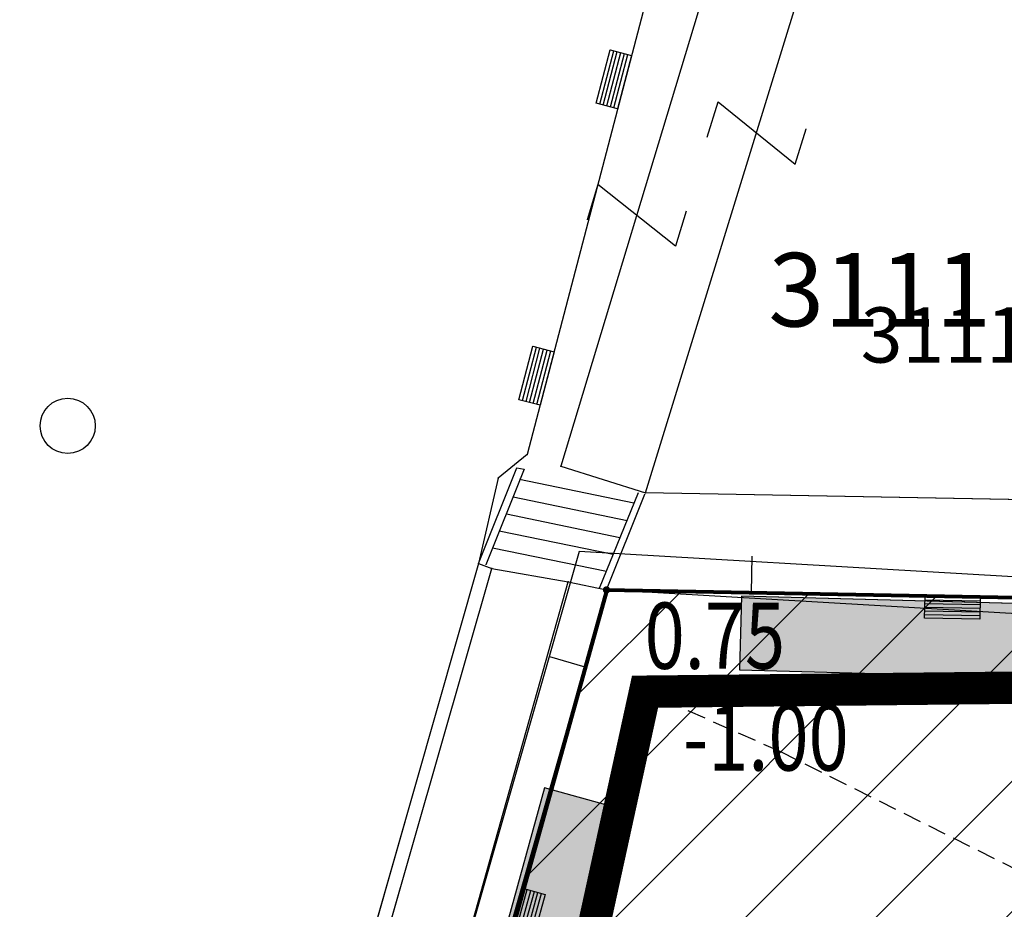
# Model space of a CAD drawing. Units: metres. Extents: x 6568475 to 6572489, y 4680285 to 4683627.
# Drawn here: x 6569612 to 6569625, y 4681935 to 4681947 of the extents above; entities that cross this region are included whole.
import ezdxf
from ezdxf.enums import TextEntityAlignment as Align

# ---------------------------------------------------------------- set-up
doc = ezdxf.new("R2010")
doc.units = ezdxf.units.M
doc.header["$MEASUREMENT"] = 0
doc.linetypes.add('DASHED2', pattern=[0.375, 0.25, -0.125])
doc.linetypes.add('GRANICA_KO', pattern=[3, 1, 1, 1])
for name, color, linetype, lineweight in [('00_mb_tree_listing', 7, 'Continuous', 13), ('cultural property border', 160, 'Continuous', 80), ('hatch_conservation area', 1, 'Continuous', 9), ('katastarska podloga budva', 251, 'Continuous', 13)]:
    doc.layers.add(name, color=color, linetype=linetype, lineweight=lineweight)
for name, color, linetype in [('01-Geodetska osnova', 7, 'Continuous'), ('1-katastar-PARCELE_GRANICE', 7, 'Continuous'), ('3D-izobate', 13, 'Continuous'), ('BATIMETRIJA', 7, 'Continuous'), ('D_TACKE', 1, 'Continuous'), ('OGRADE', 250, 'Continuous'), ('OSTALE_LINIJE', 6, 'Continuous'), ('PARCELE_GRANICE', 134, 'Continuous'), ('STEPENICE', 254, 'Continuous'), ('T_KLJUC', 250, 'Continuous'), ('TEXT_COPY', 53, 'Continuous'), ('zid', 130, 'Continuous')]:
    doc.layers.add(name, color=color, linetype=linetype)
doc.styles.add('DETAC', font='txt.shx', dxfattribs={"width": 0.8})
doc.styles.add('OZNP', font='simplex.shx', dxfattribs={"oblique": 29.793804})

# ---------------------------------------------------------------- blocks, each defined once
blk = doc.blocks.new('TK97_1')
for p, q in [((0.5, 1.25), (-0.5, -1.25)), ((-0.5, 1.25), (0.5, 1.25)), ((-0.5, -1.25), (0.5, -1.25))]:
    blk.add_line(p, q)
blk = doc.blocks.new('TK307A_1')
for p, q in [((-0.3, -0.75), (-0.3, 0.75)), ((-0.3, 0.75), (0.3, 0.75)), ((-0.2, -0.75), (-0.2, 0.75)), ((-0.1, -0.75), (-0.1, 0.75)), ((0, -0.75), (0, 0.75)), ((0.1, -0.75), (0.1, 0.75)), ((0.2, -0.75), (0.2, 0.75)), ((0.3, 0.75), (0.3, -0.75)), ((0.3, -0.75), (-0.3, -0.75))]:
    blk.add_line(p, q)
blk = doc.blocks.new('TK442S_1')
blk.add_circle((0, 0), 0.75)
blk = doc.blocks.new('TK307A')
for p, q in [((0.5, 2), (-0.5, 2)), ((-0.5, 2), (-0.5, -2)), ((0.5, -2), (0.5, 2)), ((-0.5, -2), (0.5, -2))]:
    blk.add_line(p, q)
for points in [[(-0.5, 2), (0.5, 2), (0, 0)], [(0.5, 2), (0.5, -2), (-0.5, -2), (-0.5, 2)], [(0.5, -2), (-0.5, -2), (0, 0)]]:
    blk.add_solid(points)
blk = doc.blocks.new('PIK01')
h = blk.add_hatch(color=256)
edge = h.paths.add_edge_path()
edge.add_arc((0, 0), 0.05, 0, 360)
blk.add_point((0, 0))
blk = doc.blocks.new('TACKA')
at = {"color": 0, "linetype": 'ByBlock'}
blk.add_blockref('PIK01', (0, 0), dxfattribs=at)
at = {"color": 0, "linetype": 'ByBlock', "style": 'DETAC', "width": 0.8}
for tag, p in [('IMTAC', (0.575, 0.685)), ('KOTAC', (0.575, -0.691))]:
    blk.add_attdef(tag, text='', height=1, dxfattribs=at).set_placement(p, align=Align.MIDDLE_LEFT)
at = {"color": 0, "linetype": 'ByBlock', "style": 'DETAC', "width": 0.8, "flags": 1}
blk.add_attdef('OPTAC', text='', height=1, dxfattribs=at).set_placement((-0.411, -0.003), align=Align.MIDDLE_RIGHT)

msp = doc.modelspace()

# ---------------------------------------------------------------- hatches: boundary and pattern name
at = {"layer": 'hatch_conservation area'}
h = msp.add_hatch(dxfattribs=at)
h.set_pattern_fill('ANSI31', color=256, scale=10)
h.set_pattern_definition([(45, (0, 0), (-0.88388347648, 0.88388347648), [])])
h.paths.add_polyline_path([(6569352.16, 4682038.99), (6569380.55, 4682037.41), (6569386.67, 4682037.21), (6569388.23, 4682037.15), (6569392.16, 4682035.33), (6569411.937, 4682032.256), (6569413.06, 4682034.57), (6569417.67, 4682033.9), (6569419.24, 4682039.27), (6569432.937, 4682036.879), (6569433.857, 4682047.482), (6569434.041, 4682050.617), (6569438.27, 4682088.541), (6569438.638, 4682092.045), (6569441.473, 4682121.53), (6569444.028, 4682153.81), (6569444.665, 4682161.846), (6569445.579, 4682173.392), (6569470.71, 4682161.054), (6569475.337, 4682158.792), (6569480.325, 4682156.144), (6569479.39, 4682153.56), (6569484.67, 4682149.53), (6569484.036, 4682142.711), (6569483.29, 4682134.55), (6569481.656, 4682121.74), (6569482.32, 4682121.69), (6569482.018, 4682119.112), (6569481.55, 4682118.96), (6569481.04, 4682115.94), (6569479.51, 4682103.01), (6569479.3, 4682100.12), (6569478.12, 4682080.61), (6569477.86, 4682061.19), (6569477.97, 4682058.5), (6569478.27, 4682043.81), (6569479.24, 4682034.304), (6569600.57, 4681990.5), (6569641.44, 4682042.31), (6569652.42, 4682033.89), (6569707.53, 4682040.75), (6569712.33, 4682001.92), (6569657.601, 4681988.461), (6569658.164, 4681984.958), (6569658.54, 4681981.21), (6569687.161, 4681984.902), (6569606.25, 4681760.981), (6569553.419, 4681747.321), (6569514.902, 4681761.227), (6569508.29, 4681775.426), (6569498.448, 4681788.201), (6569486.446, 4681796.329), (6569475.224, 4681792.224), (6569465.59, 4681799.75), (6569459.435, 4681810.219), (6569474.635, 4681853.354), (6569475.101, 4681854.721), (6569475.343, 4681857.501), (6569474.592, 4681865.036), (6569473.519, 4681868.583), (6569469.865, 4681877.012), (6569469.023, 4681878.509), (6569467.319, 4681880.133), (6569462.623, 4681883.485), (6569460.572, 4681885.565), (6569458.682, 4681887.027), (6569450.136, 4681892.356), (6569441.862, 4681898.073), (6569434.143, 4681899.865), (6569432.125, 4681900.044), (6569423.887, 4681901.773), (6569412.512, 4681901.272), (6569412.682, 4681899.774), (6569407.745, 4681898.91), (6569407.535, 4681898.187), (6569402.59, 4681898.81), (6569402.673, 4681899.872), (6569376.58, 4681897.18), (6569375.08, 4681906.2), (6569377.15, 4681906.413), (6569375.55, 4681920.84), (6569367.098, 4681919.938), (6569365.54, 4681934.848), (6569320.442, 4681930.259), (6569319.99, 4681933.95), (6569319.11, 4681933.88), (6569317.61, 4681935.73), (6569317.38, 4681938.63), (6569318.3, 4681940.75), (6569319.18, 4681940.82), (6569319.06, 4681943), (6569320.15, 4681943.08), (6569316.37, 4681976.02), (6569329.53, 4681978.02), (6569329.17, 4681981.46), (6569319.09, 4681980.48), (6569317.52, 4681993.77), (6569324.17, 4681992.97), (6569326.46, 4682034.64), (6569343.71, 4682038.84)])
h.paths.add_polyline_path([(6569590.06, 4681811.66), (6569586.02, 4681786.46), (6569596.45, 4681786.61), (6569596.25, 4681784.797), (6569594.79, 4681774.09), (6569594.19, 4681771.77), (6569591.9, 4681769.71), (6569588.68, 4681768.88), (6569584.75, 4681768.43), (6569584.37, 4681769.19), (6569573.55, 4681765.63), (6569567.92, 4681765.36), (6569561.45, 4681762.34), (6569558.338, 4681762.3), (6569556.986, 4681762.4), (6569540.59, 4681763.99), (6569539.2, 4681763.73), (6569537.32, 4681763.66), (6569534.24, 4681761.84), (6569532.13, 4681761.58), (6569530.58, 4681761.68), (6569528.08, 4681760.36), (6569524.22, 4681762.07), (6569523.05, 4681762.14), (6569520.71, 4681764.48), (6569518.76, 4681766.92), (6569515.98, 4681772.39), (6569511.45, 4681781.35), (6569510.69, 4681784.28), (6569508.46, 4681784.63), (6569506.28, 4681787.97), (6569505.49, 4681791.25), (6569505.46, 4681792.82), (6569500.05, 4681799.93), (6569498.75, 4681801.33), (6569497.06, 4681803.17), (6569493, 4681806.16), (6569490.77, 4681806.47), (6569486.778, 4681806.497), (6569482.94, 4681803.91), (6569475.77, 4681804.611), (6569473.12, 4681804.87), (6569471.08, 4681805.24), (6569468.53, 4681804.27), (6569466.84, 4681804.39), (6569464.66, 4681805.98), (6569463.89, 4681807.16), (6569464.34, 4681811.81), (6569464.81, 4681814.13), (6569466.13, 4681820.96), (6569464.4, 4681822.09), (6569465.97, 4681825.6), (6569466.78, 4681825.48), (6569467.15, 4681826.68), (6569472.46, 4681842.39), (6569475.5, 4681851.24), (6569476.58, 4681854.41), (6569476.85, 4681857.51), (6569476.07, 4681865.33), (6569474.93, 4681869.1), (6569471.21, 4681877.68), (6569470.22, 4681879.44), (6569468.28, 4681881.29), (6569463.6, 4681884.63), (6569461.57, 4681886.69), (6569459.54, 4681888.26), (6569450.96, 4681893.61), (6569442.48, 4681899.47), (6569434.38, 4681901.35), (6569432.346, 4681901.53), (6569424.01, 4681903.28), (6569410.84, 4681902.7), (6569411.032, 4681901.008), (6569409.5, 4681900.74), (6569409.84, 4681903.31), (6569409.28, 4681903.93), (6569411.23, 4681915.19), (6569409.6, 4681915.88), (6569408.14, 4681917.13), (6569407.47, 4681918.39), (6569407.22, 4681920.47), (6569408.01, 4681922.63), (6569410.2, 4681924.19), (6569413.21, 4681924.41), (6569414.32, 4681924.27), (6569418.81, 4681937.9), (6569422.87, 4681951.54), (6569430.99, 4681978.84), (6569429.36, 4681979.46), (6569427.69, 4681980.47), (6569426.82, 4681982.23), (6569426.71, 4681983.966), (6569427.02, 4681985.61), (6569428.37, 4681987.46), (6569430.42, 4681988.71), (6569431.88, 4681988.89), (6569433.37, 4681988.79), (6569434.8, 4681988.03), (6569436.47, 4681986.02), (6569437.1, 4681983.56), (6569436.65, 4681981.41), (6569467.85, 4681975.01), (6569474.25, 4681982.22), (6569477.87, 4681987.24), (6569478.5, 4681987.14), (6569479.76, 4681988.27), (6569480.42, 4681989.35), (6569481.59, 4681989.14), (6569485.09, 4681993.33), (6569487.84, 4681996.92), (6569487.25, 4681997.32), (6569487.95, 4681999.35), (6569488.73, 4681999.54), (6569491.25, 4682002.06), (6569496.32, 4681998.67), (6569508.85, 4681991.33), (6569511.24, 4681989.9), (6569517.23, 4681987.76), (6569518.7, 4681990.35), (6569524.12, 4681987.76), (6569536.1, 4681981.45), (6569538.33, 4681980.38), (6569544.34, 4681977.85), (6569547.6, 4681981.91), (6569551.27, 4681981.71), (6569563.3, 4681976.46), (6569571.16, 4681973.37), (6569583.51, 4681967.07), (6569593.53, 4681962.06), (6569595.03, 4681961.22), (6569598.29, 4681959.17), (6569600.62, 4681956.62), (6569605.35, 4681950.46), (6569608.01, 4681951.41), (6569610.38, 4681951.72), (6569621.18, 4681950.03), (6569622.327, 4681949.87), (6569628.13, 4681947.64), (6569629.67, 4681945.7), (6569630.04, 4681940.2), (6569628.89, 4681939.16), (6569619.955, 4681939.327), (6569615.35, 4681922.79), (6569609.8, 4681903.85), (6569604.89, 4681887.05), (6569599.42, 4681868.63), (6569598.62, 4681865.1), (6569596.82, 4681853.98), (6569593.84, 4681835.45)], flags=16)

# ---------------------------------------------------------------- linework, layer by layer
at = {"layer": '00_mb_tree_listing'}
for p, q in [((6569620.74, 4681948.3), (6569618.87, 4681941.17)), ((6569621.49, 4681948.16), (6569619.33, 4681941.01)), ((6569620.48, 4681940.65), (6569622.8, 4681948.19)), ((6569618.87, 4681941.17), (6569618.48, 4681940.85)), ((6569618.21, 4681939.69), (6569618.73, 4681940.99)), ((6569618.73, 4681940.99), (6569618.83, 4681940.97)), ((6569619.33, 4681941.01), (6569620.48, 4681940.65)), ((6569618.48, 4681940.85), (6569618.21, 4681939.69)), ((6569618.83, 4681940.97), (6569618.31, 4681939.67)), ((6569620.32, 4681940.51), (6569618.77, 4681940.83)), ((6569620.23, 4681940.27), (6569618.68, 4681940.59)), ((6569620.38, 4681940.65), (6569619.85, 4681939.35)), ((6569619.95, 4681939.33), (6569620.47, 4681940.63)), ((6569628.68, 4681940.5), (6569620.48, 4681940.65)), ((6569620.13, 4681940.04), (6569618.59, 4681940.36)), ((6569620.04, 4681939.81), (6569618.49, 4681940.13)), ((6569619.95, 4681939.58), (6569618.4, 4681939.9)), ((6569621.92, 4681939.29), (6569621.93, 4681939.79)), ((6569618.21, 4681939.69), (6569614.27, 4681925.88)), ((6569618.21, 4681939.69), (6569618.39, 4681939.62)), ((6569614.47, 4681925.9), (6569618.39, 4681939.62)), ((6569618.39, 4681939.62), (6569619.43, 4681939.44)), ((6569614.83, 4681923.1), (6569619.43, 4681939.44)), ((6569619.43, 4681939.44), (6569619.95, 4681939.33)), ((6569619.66, 4681938.28), (6569619.18, 4681938.42))]:
    msp.add_line(p, q, dxfattribs=at)
at = {"layer": '00_mb_tree_listing', "linetype": 'GRANICA_KO'}
for p, q in [((6569619.95, 4681939.33), (6569615.35, 4681922.79)), ((6569628.89, 4681939.16), (6569619.95, 4681939.33))]:
    msp.add_line(p, q, dxfattribs=at)
at = {"layer": '1-katastar-PARCELE_GRANICE', "linetype": 'Continuous', "lineweight": 0}
for p, q in [((6569620.74, 4681948.3), (6569618.87, 4681941.17)), ((6569620.74, 4681948.3), (6569618.87, 4681941.17)), ((6569618.87, 4681941.17), (6569618.48, 4681940.85)), ((6569618.87, 4681941.17), (6569618.48, 4681940.85)), ((6569618.48, 4681940.85), (6569618.21, 4681939.69)), ((6569618.48, 4681940.85), (6569618.21, 4681939.69)), ((6569618.21, 4681939.69), (6569614.27, 4681925.88)), ((6569618.21, 4681939.69), (6569614.27, 4681925.88)), ((6569619.95, 4681939.33), (6569615.35, 4681922.79)), ((6569619.95, 4681939.33), (6569615.35, 4681922.79)), ((6569628.89, 4681939.16), (6569619.95, 4681939.33)), ((6569628.89, 4681939.16), (6569619.95, 4681939.33))]:
    msp.add_line(p, q, dxfattribs=at)
at = {"layer": '3D-izobate', "color": 18, "linetype": 'DASHED2', "true_color": 0x000000, "elevation": -1}
msp.add_lwpolyline([(6569625.893, 4681935.341), (6569622.317, 4681937.13), (6569620.474, 4681937.947)], dxfattribs=at)
at = {"layer": 'BATIMETRIJA', "color": 18, "true_color": 0x000000, "const_width": 0.44}
msp.add_lwpolyline([(6569593.815, 4681826.709), (6569600.588, 4681867.95), (6569612.546, 4681910.072), (6569618.145, 4681927.302), (6569620.474, 4681937.947), (6569630.437, 4681938.055), (6569630.507, 4681945.38), (6569633.224, 4681956.652), (6569639.53, 4681961.775), (6569646.366, 4681966.83), (6569654.008, 4681970.095), (6569658.437, 4681971.79), (6569664.585, 4681975.157), (6569670.127, 4681978.061), (6569680.756, 4681983.203), (6569686.331, 4681986.614), (6569690.985, 4681987.97), (6569697.7, 4681989.42), (6569699.981, 4681990.269), (6569707.581, 4681992.249), (6569709.639, 4681992.078), (6569722.828, 4681992.982), (6569747.206, 4681996.18), (6569817.796, 4682034.173)], dxfattribs=at)
at = {"layer": 'cultural property border'}
msp.add_lwpolyline([(6569628.89, 4681939.16), (6569619.955, 4681939.327), (6569615.35, 4681922.79), (6569609.8, 4681903.85), (6569604.89, 4681887.05), (6569599.42, 4681868.63), (6569598.62, 4681865.1), (6569596.82, 4681853.98), (6569593.84, 4681835.45), (6569590.06, 4681811.66)], dxfattribs=at)
at = {"layer": 'D_TACKE', "color": 18, "true_color": 0x000000}
for p in [(6569618.87, 4681941.17), (6569619.33, 4681941.01), (6569618.48, 4681940.85), (6569620.48, 4681940.65), (6569618.21, 4681939.69), (6569618.39, 4681939.62), (6569619.43, 4681939.44)]:
    msp.add_point(p, dxfattribs=at)
at = {"layer": 'D_TACKE', "color": 18, "linetype": 'GRANICA_KO', "true_color": 0x000000}
msp.add_point((6569619.95, 4681939.33), dxfattribs=at)
msp.add_point((6569619.95, 4681939.33), dxfattribs=at)
at = {"layer": 'katastarska podloga budva'}
for p, q in [((6569620.74, 4681948.3), (6569618.87, 4681941.17)), ((6569621.49, 4681948.16), (6569619.33, 4681941.01)), ((6569620.48, 4681940.65), (6569622.8, 4681948.19)), ((6569618.87, 4681941.17), (6569618.48, 4681940.85)), ((6569618.21, 4681939.69), (6569618.73, 4681940.99)), ((6569618.73, 4681940.99), (6569618.83, 4681940.97)), ((6569619.33, 4681941.01), (6569620.48, 4681940.65)), ((6569618.48, 4681940.85), (6569618.21, 4681939.69)), ((6569618.83, 4681940.97), (6569618.31, 4681939.67)), ((6569620.32, 4681940.51), (6569618.77, 4681940.83)), ((6569620.23, 4681940.27), (6569618.68, 4681940.59)), ((6569620.38, 4681940.65), (6569619.85, 4681939.35)), ((6569619.95, 4681939.33), (6569620.47, 4681940.63)), ((6569628.68, 4681940.5), (6569620.48, 4681940.65)), ((6569620.13, 4681940.04), (6569618.59, 4681940.36)), ((6569620.04, 4681939.81), (6569618.49, 4681940.13)), ((6569619.95, 4681939.58), (6569618.4, 4681939.9)), ((6569621.92, 4681939.29), (6569621.93, 4681939.79)), ((6569618.21, 4681939.69), (6569614.27, 4681925.88)), ((6569618.21, 4681939.69), (6569618.39, 4681939.62)), ((6569614.47, 4681925.9), (6569618.39, 4681939.62)), ((6569618.39, 4681939.62), (6569619.43, 4681939.44)), ((6569614.83, 4681923.1), (6569619.43, 4681939.44)), ((6569619.43, 4681939.44), (6569619.95, 4681939.33)), ((6569619.66, 4681938.28), (6569619.18, 4681938.42))]:
    msp.add_line(p, q, dxfattribs=at)
at = {"layer": 'katastarska podloga budva', "color": 7, "linetype": 'GRANICA_KO'}
for p, q in [((6569619.95, 4681939.33), (6569615.35, 4681922.79)), ((6569619.95, 4681939.33), (6569615.35, 4681922.79)), ((6569628.89, 4681939.16), (6569619.95, 4681939.33)), ((6569628.89, 4681939.16), (6569619.95, 4681939.33))]:
    msp.add_line(p, q, dxfattribs=at)
at = {"layer": 'katastarska podloga budva'}
for p in [(6569618.87, 4681941.17), (6569619.33, 4681941.01), (6569618.48, 4681940.85), (6569620.48, 4681940.65), (6569618.21, 4681939.69), (6569618.39, 4681939.62), (6569619.43, 4681939.44)]:
    msp.add_point(p, dxfattribs=at)
at = {"layer": 'katastarska podloga budva', "linetype": 'GRANICA_KO'}
msp.add_point((6569619.95, 4681939.33), dxfattribs=at)
at = {"layer": 'katastarska podloga budva', "color": 7, "linetype": 'GRANICA_KO'}
msp.add_point((6569619.95, 4681939.33), dxfattribs=at)
at = {"layer": 'OGRADE', "color": 18, "true_color": 0x000000}
for p, q in [((6569621.92, 4681939.29), (6569621.93, 4681939.79)), ((6569619.66, 4681938.28), (6569619.18, 4681938.42))]:
    msp.add_line(p, q, dxfattribs=at)
at = {"layer": 'OSTALE_LINIJE', "color": 18, "true_color": 0x000000}
for p, q in [((6569621.49, 4681948.16), (6569619.33, 4681941.01)), ((6569620.48, 4681940.65), (6569622.8, 4681948.19)), ((6569619.33, 4681941.01), (6569620.48, 4681940.65)), ((6569628.68, 4681940.5), (6569620.48, 4681940.65)), ((6569618.21, 4681939.69), (6569618.39, 4681939.62)), ((6569614.47, 4681925.9), (6569618.39, 4681939.62)), ((6569618.39, 4681939.62), (6569619.43, 4681939.44)), ((6569614.83, 4681923.1), (6569619.43, 4681939.44)), ((6569619.43, 4681939.44), (6569619.95, 4681939.33))]:
    msp.add_line(p, q, dxfattribs=at)
at = {"layer": 'PARCELE_GRANICE', "color": 18, "true_color": 0x000000}
for p, q in [((6569620.74, 4681948.3), (6569618.87, 4681941.17)), ((6569618.87, 4681941.17), (6569618.48, 4681940.85)), ((6569618.48, 4681940.85), (6569618.21, 4681939.69)), ((6569618.21, 4681939.69), (6569614.27, 4681925.88))]:
    msp.add_line(p, q, dxfattribs=at)
at = {"layer": 'PARCELE_GRANICE', "color": 18, "linetype": 'GRANICA_KO', "true_color": 0x000000}
for p, q in [((6569619.95, 4681939.33), (6569615.35, 4681922.79)), ((6569619.95, 4681939.33), (6569615.35, 4681922.79)), ((6569628.89, 4681939.16), (6569619.95, 4681939.33)), ((6569628.89, 4681939.16), (6569619.95, 4681939.33))]:
    msp.add_line(p, q, dxfattribs=at)
at = {"layer": 'STEPENICE', "color": 18, "true_color": 0x000000}
for p, q in [((6569618.21, 4681939.69), (6569618.73, 4681940.99)), ((6569618.73, 4681940.99), (6569618.83, 4681940.97)), ((6569618.83, 4681940.97), (6569618.31, 4681939.67)), ((6569620.32, 4681940.51), (6569618.77, 4681940.83)), ((6569620.23, 4681940.27), (6569618.68, 4681940.59)), ((6569620.38, 4681940.65), (6569619.85, 4681939.35)), ((6569619.95, 4681939.33), (6569620.47, 4681940.63)), ((6569620.13, 4681940.04), (6569618.59, 4681940.36)), ((6569620.04, 4681939.81), (6569618.49, 4681940.13)), ((6569619.95, 4681939.58), (6569618.4, 4681939.9))]:
    msp.add_line(p, q, dxfattribs=at)
at = {"layer": 'zid', "color": 18, "true_color": 0x000000}
for points in [[(6569630.129, 4681939.238), (6569619.579, 4681939.852), (6569599.402, 4681869.167), (6569592.773, 4681829.365)], [(6569630.1, 4681938.739), (6569619.95, 4681939.33), (6569599.883, 4681869.03)]]:
    msp.add_lwpolyline(points, dxfattribs=at)

# ---------------------------------------------------------------- block references
at = {"layer": '01-Geodetska osnova', "color": 18, "true_color": 0x000000}
ref = msp.add_blockref('TACKA', (6569619.95, 4681939.33), dxfattribs=at)
ref.add_attrib('KOTAC', '0.75', dxfattribs={"layer": '0', "color": 32, "linetype": 'ByBlock', "height": 0.9, "style": 'DETAC', "width": 0.8}).set_placement((6569620.468, 4681938.708), align=Align.MIDDLE_LEFT)
at = {"layer": 'BATIMETRIJA', "color": 18, "true_color": 0x000000}
ref = msp.add_blockref('TACKA', (6569620.474, 4681937.947, -1), dxfattribs=at)
ref.add_attrib('KOTAC', '-1.00', dxfattribs={"layer": '0', "color": 0, "linetype": 'ByBlock', "height": 0.9, "style": 'DETAC', "width": 0.8}).set_placement((6569620.991, 4681937.325, -1), align=Align.MIDDLE_LEFT)
at = {"layer": 'katastarska podloga budva'}
for name, p, xscale, yscale, rotation in [('TK307A_1', (6569620.05, 4681946.27), 0.5, 0.5, 345.3368851538617), ('TK97_1', (6569621.99, 4681945.54), 0.5, 0.5, 72.92633558501781), ('TK97_1', (6569620.36, 4681944.42), 0.5, 0.5, 253.1857351679177), ('TK307A_1', (6569619, 4681942.24), 0.5, 0.5, 345.3368851538617), ('TK307A_1', (6569624.65, 4681939.09), 0.5, 0.5, 268.9466702253918), ('TK307A_1', (6569618.87, 4681934.87), 0.4999999999999999, 0.4999999999999999, 344.4322029182637)]:
    msp.add_blockref(name, p, dxfattribs=dict(at, xscale=xscale, yscale=yscale, rotation=rotation))
at = {"layer": 'katastarska podloga budva', "xscale": 0.5, "yscale": 0.5}
msp.add_blockref('TK442S_1', (6569612.63, 4681941.56), dxfattribs=at)
at = {"layer": 'katastarska podloga budva'}
for p, rotation in [((6569623.77, 4681938.69), 268.449497662789), ((6569619.06, 4681934.58), 344.5799457616576)]:
    msp.add_blockref('TK307A', p, dxfattribs=dict(at, rotation=rotation))
at = {"layer": 'OGRADE', "color": 18, "true_color": 0x000000}
for p, xscale, yscale, rotation in [((6569620.05, 4681946.27), 0.500000000226988, 0.500000000226988, 345.3368851460385), ((6569619, 4681942.24), 0.500000000226988, 0.500000000226988, 345.3368851460385), ((6569624.65, 4681939.09), 0.4999999997072735, 0.4999999997072735, 268.9466702154893), ((6569618.87, 4681934.87), 0.5000000002226689, 0.5000000002226689, 344.4322029777234)]:
    msp.add_blockref('TK307A_1', p, dxfattribs=dict(at, xscale=xscale, yscale=yscale, rotation=rotation))
for p, rotation in [((6569623.77, 4681938.69), 268.4494976809023), ((6569619.06, 4681934.58), 344.5799457447623)]:
    msp.add_blockref('TK307A', p, dxfattribs=dict(at, rotation=rotation))
at = {"layer": 'T_KLJUC', "color": 18, "true_color": 0x000000}
for p, xscale, yscale, rotation in [((6569621.99, 4681945.54), 0.4999999997232015, 0.4999999997232015, 72.92633557857779), ((6569620.36, 4681944.42), 0.5000000003834354, 0.5000000003834354, 253.1857351370358)]:
    msp.add_blockref('TK97_1', p, dxfattribs=dict(at, xscale=xscale, yscale=yscale, rotation=rotation))
at = {"layer": 'T_KLJUC', "color": 18, "true_color": 0x000000, "xscale": 0.5, "yscale": 0.5}
msp.add_blockref('TK442S_1', (6569612.63, 4681941.56), dxfattribs=at)

# ---------------------------------------------------------------- texts
at = {"layer": '00_mb_tree_listing', "style": 'OZNP', "oblique": 29.7938}
msp.add_text('3111', height=0.75, dxfattribs=at).set_placement((6569624.54, 4681942.42), align=Align.CENTER)
at = {"layer": 'TEXT_COPY', "color": 18, "true_color": 0x000000, "style": 'OZNP', "oblique": 29.7938}
msp.add_text('3111', height=1, dxfattribs=at).set_placement((6569622.15, 4681942.91))

doc.saveas('drawing.dxf')
